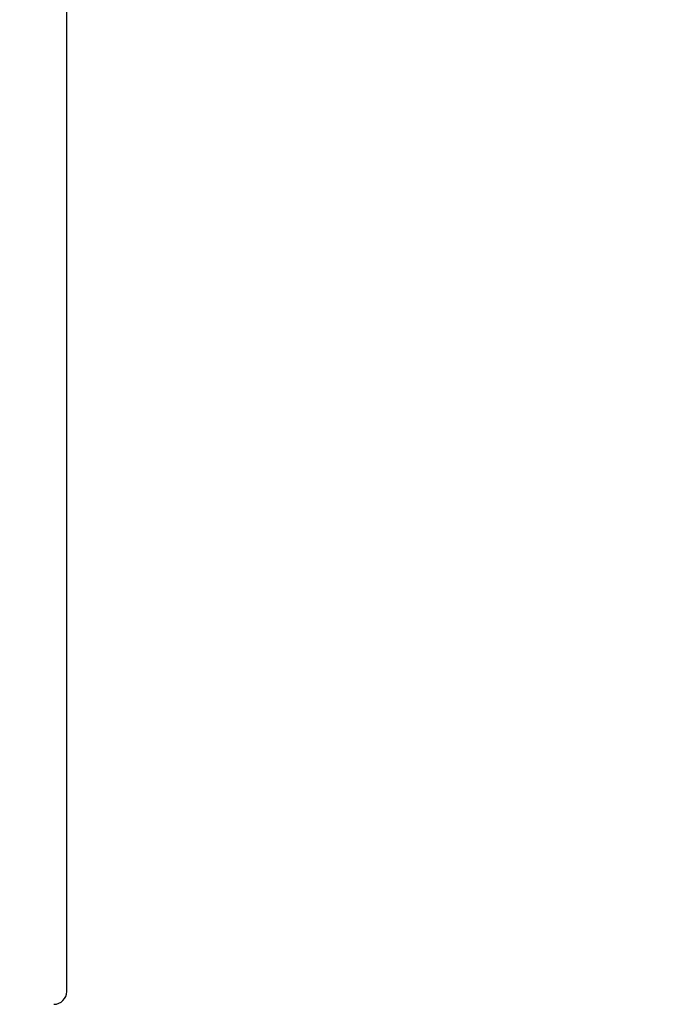
# Model space of a CAD drawing. Extents: x -175 to 199, y 100 to 320.
# Drawn here: x 113 to 120, y 142 to 153 of the extents above; entities that cross this region are included whole.
import ezdxf

# ---------------------------------------------------------------- set-up
doc = ezdxf.new("R2010")
doc.units = 0
doc.layers.get('0').update_dxf_attribs({"linetype": 'CONTINUOUS'})
doc.styles.add('SLDTEXTSTYLE0', font='TXT', dxfattribs={"width": 0.605})
doc.dimstyles.get("Standard").update_dxf_attribs({"dimtxt": 2.5, "dimasz": 2.5, "dimexe": 1.25, "dimexo": 0.625, "dimtad": 1, "dimcen": 2.5, "dimazin": 3, "dimtfac": 1, "dimtmove": 0, "dimatfit": 3})

# ---------------------------------------------------------------- blocks, each defined once
blk = doc.blocks.new('*U7')
at = {"color": 7, "style": 'SLDTEXTSTYLE0', "width": 0.605}
blk.add_text('16.5', height=3.5, dxfattribs=at).set_placement((105.281, 130.858))
blk = doc.blocks.new('*D3')
at = {"color": 7, "linetype": 'CONTINUOUS'}
for p, q in [((104.993, 141.013), (104.993, 128.846)), ((113.243, 141.013), (113.243, 128.846)), ((104.993, 129.846), (97.993, 129.846)), ((104.993, 129.846), (113.243, 129.846)), ((113.243, 129.846), (120.243, 129.846))]:
    blk.add_line(p, q, dxfattribs=at)
for points in [[(104.993, 129.846), (101.493, 130.356), (101.493, 129.336)], [(113.243, 129.846), (116.743, 129.336), (116.743, 130.356)]]:
    blk.add_solid(points, dxfattribs=at)
blk.add_blockref('*U7', (0, 0))

msp = doc.modelspace()

# ---------------------------------------------------------------- linework, layer by layer
at = {"color": 7, "linetype": 'CONTINUOUS'}
msp.add_line((113.243, 142.013), (113.243, 154.613), dxfattribs=at)
msp.add_arc((113.093, 142.013), 0.15, 270, 0, dxfattribs=at)

# ---------------------------------------------------------------- dimensions: what is measured, and where the dimension line sits
dim = msp.add_linear_dim(base=(113.243, 129.846), p1=(104.993, 142.013), p2=(113.243, 142.013), dimstyle='Standard', dxfattribs=at)
dim.commit()
dim.dimension.update_dxf_attribs({"geometry": '*D3', "text_midpoint": (109.118, 129.846), "dimtype": 128})

doc.saveas('drawing.dxf')
